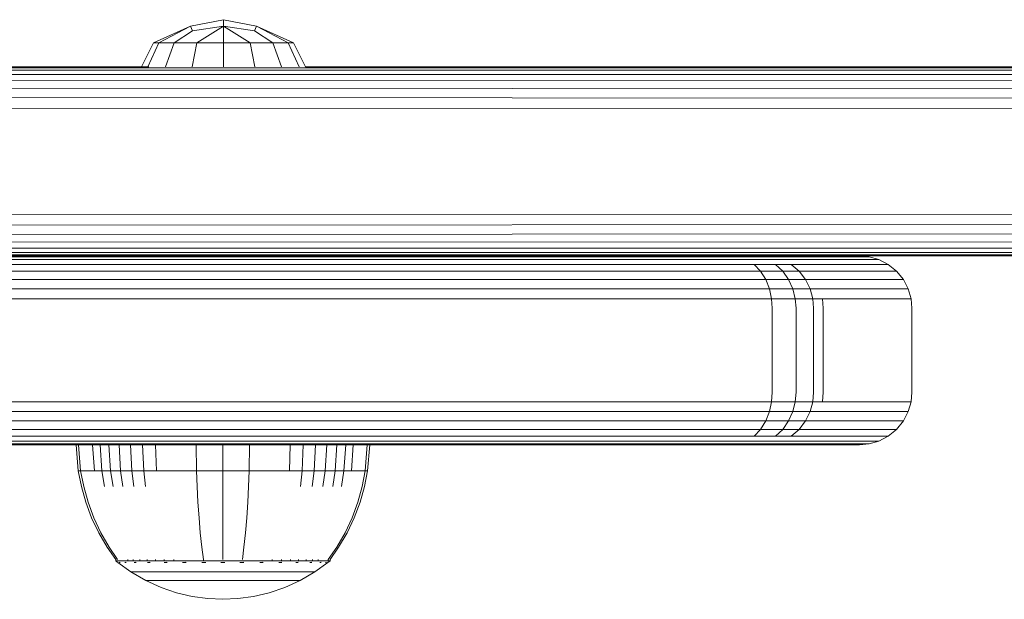
# Model space of a CAD drawing. Units: millimetres. Extents: x 1091 to 578302, y -1972 to 596964.
# Drawn here: x 6039 to 6133, y 7172 to 7227 of the extents above; entities that cross this region are included whole.
import ezdxf

# ---------------------------------------------------------------- set-up
doc = ezdxf.new("R2010")
doc.units = ezdxf.units.MM
doc.layers.add('Контур', color=7, linetype='Continuous', lineweight=15)

msp = doc.modelspace()

# ---------------------------------------------------------------- linework, layer by layer
at = {"layer": 'Контур'}
for p, q in [((6058.691, 7227.344), (6055.546, 7226.716)), ((6061.836, 7226.716), (6058.691, 7227.344)), ((6058.691, 7226.716), (6058.691, 7227.344)), ((6055.546, 7226.716), (6052.033, 7225.154)), ((6052.54, 7225.154), (6055.546, 7226.716)), ((6053.983, 7225.154), (6055.73, 7226.269)), ((6055.73, 7226.269), (6055.546, 7226.716)), ((6058.691, 7226.716), (6055.73, 7226.269)), ((6056.143, 7225.154), (6058.691, 7226.716)), ((6061.652, 7226.269), (6058.691, 7226.716)), ((6058.691, 7225.154), (6058.691, 7226.716)), ((6061.239, 7225.154), (6058.691, 7226.716)), ((6061.652, 7226.269), (6061.836, 7226.716)), ((6063.399, 7225.154), (6061.652, 7226.269)), ((6065.349, 7225.154), (6061.836, 7226.716)), ((6064.842, 7225.154), (6061.836, 7226.716)), ((6050.884, 7222.85), (6052.033, 7225.154)), ((6051.478, 7222.85), (6052.54, 7225.154)), ((6052.54, 7225.154), (6052.033, 7225.154)), ((6053.983, 7225.154), (6052.54, 7225.154)), ((6053.17, 7222.85), (6053.983, 7225.154)), ((6056.143, 7225.154), (6053.983, 7225.154)), ((6055.703, 7222.85), (6056.143, 7225.154)), ((6058.691, 7225.154), (6056.143, 7225.154)), ((6058.691, 7225.154), (6061.239, 7225.154)), ((6058.691, 7222.85), (6058.691, 7225.154)), ((6063.399, 7225.154), (6061.239, 7225.154)), ((6061.678, 7222.85), (6061.239, 7225.154)), ((6064.842, 7225.154), (6063.399, 7225.154)), ((6064.211, 7222.85), (6063.399, 7225.154)), ((6064.842, 7225.154), (6065.349, 7225.154)), ((6065.904, 7222.85), (6064.842, 7225.154)), ((6066.498, 7222.85), (6065.349, 7225.154)), ((6050.884, 7222.851), (5964.233, 7222.85)), ((6051.583, 7222.85), (5964.234, 7222.85)), ((5972.053, 7222.541), (6415.71, 7222.5)), ((5972.066, 7222.773), (6415.137, 7222.768)), ((6050.884, 7222.85), (6050.884, 7222.85)), ((6051.478, 7222.85), (6051.478, 7222.85)), ((6325.614, 7222.851), (6066.498, 7222.851)), ((6066.498, 7222.85), (6325.614, 7222.851)), ((6414.577, 7222.851), (6066.498, 7222.85)), ((6414.577, 7222.851), (6066.498, 7222.85)), ((5972.03, 7221.594), (6416.753, 7221.387)), ((5972.041, 7222.149), (6416.261, 7222.036)), ((6417.153, 7220.587), (5972.02, 7220.871)), ((6417.439, 7219.691), (5972.012, 7219.984)), ((6417.604, 7218.761), (5972.007, 7218.959)), ((5972.007, 7208.741), (6417.604, 7208.941)), ((5972.012, 7207.716), (6417.439, 7208.011)), ((5972.02, 7206.83), (6417.153, 7207.115)), ((5972.03, 7206.107), (6416.753, 7206.315)), ((5972.041, 7205.551), (6416.261, 7205.666)), ((5819.348, 7204.768), (6105.736, 7204.768)), ((5972.053, 7205.16), (6415.71, 7205.202)), ((6415.137, 7204.935), (5972.066, 7204.927)), ((6414.577, 7204.851), (5972.079, 7204.85)), ((6105.736, 7204.768), (6107.854, 7204.768)), ((6109.663, 7204.768), (6107.854, 7204.768)), ((6109.663, 7204.768), (6111, 7204.768)), ((6111.733, 7204.768), (6111, 7204.768)), ((6111.733, 7204.768), (6120.054, 7204.768)), ((6119.249, 7204.85), (6120.143, 7204.768)), ((6120.054, 7204.768), (6120.143, 7204.768)), ((6120.143, 7204.768), (6121.072, 7204.501)), ((5819.921, 7204.5), (6106.309, 7204.501)), ((5820.473, 7204.036), (6106.861, 7204.037)), ((6106.309, 7204.501), (6108.551, 7204.501)), ((6106.861, 7204.037), (6109.222, 7204.037)), ((6108.551, 7204.501), (6110.466, 7204.501)), ((6109.222, 7204.037), (6111.239, 7204.037)), ((6109.222, 7204.037), (6109.82, 7203.387)), ((6111.881, 7204.501), (6110.466, 7204.501)), ((6111.239, 7204.037), (6111.928, 7203.387)), ((6112.729, 7204.037), (6111.239, 7204.037)), ((6112.656, 7204.501), (6111.881, 7204.501)), ((6120.978, 7204.501), (6112.656, 7204.501)), ((6113.485, 7203.387), (6112.729, 7204.037)), ((6113.545, 7204.037), (6112.729, 7204.037)), ((6121.867, 7204.037), (6113.545, 7204.037)), ((6120.978, 7204.501), (6121.072, 7204.501)), ((6121.072, 7204.501), (6121.966, 7204.037)), ((6121.867, 7204.037), (6121.966, 7204.037)), ((6121.966, 7204.037), (6122.764, 7203.387)), ((5820.965, 7203.387), (6107.353, 7203.387)), ((6107.353, 7203.387), (6109.82, 7203.387)), ((6109.82, 7203.387), (6111.928, 7203.387)), ((6109.82, 7203.387), (6110.306, 7202.588)), ((6111.928, 7203.387), (6112.488, 7202.588)), ((6113.485, 7203.387), (6111.928, 7203.387)), ((6114.1, 7202.588), (6113.485, 7203.387)), ((6114.339, 7203.387), (6113.485, 7203.387)), ((6122.66, 7203.387), (6114.339, 7203.387)), ((6122.66, 7203.387), (6122.764, 7203.387)), ((6122.764, 7203.387), (6123.413, 7202.588)), ((5821.365, 7202.587), (6107.753, 7202.588)), ((6107.753, 7202.588), (6110.306, 7202.588)), ((6110.306, 7202.588), (6112.488, 7202.588)), ((6110.306, 7202.588), (6110.654, 7201.692)), ((6112.488, 7202.588), (6112.888, 7201.692)), ((6114.1, 7202.588), (6112.488, 7202.588)), ((6114.539, 7201.692), (6114.1, 7202.588)), ((6114.983, 7202.588), (6114.1, 7202.588)), ((6123.305, 7202.588), (6114.983, 7202.588)), ((6123.305, 7202.588), (6123.413, 7202.588)), ((6123.413, 7202.588), (6123.876, 7201.692)), ((5821.65, 7201.692), (6108.038, 7201.692)), ((6108.038, 7201.692), (6110.654, 7201.692)), ((6110.654, 7201.692), (6112.888, 7201.692)), ((6110.654, 7201.692), (6110.854, 7200.761)), ((6113.119, 7200.761), (6112.888, 7201.692)), ((6114.539, 7201.692), (6112.888, 7201.692)), ((6114.793, 7200.761), (6114.539, 7201.692)), ((6115.444, 7201.692), (6114.539, 7201.692)), ((6123.766, 7201.692), (6115.444, 7201.692)), ((6123.766, 7201.692), (6123.876, 7201.692)), ((6123.876, 7201.692), (6124.143, 7200.762)), ((5821.815, 7200.761), (6108.203, 7200.761)), ((6108.203, 7200.761), (6110.854, 7200.761)), ((6110.854, 7200.761), (6113.119, 7200.761)), ((6110.917, 7199.852), (6110.854, 7200.761)), ((6113.119, 7200.761), (6114.793, 7200.761)), ((6113.191, 7199.852), (6113.119, 7200.761)), ((6115.709, 7200.761), (6114.793, 7200.761)), ((6114.872, 7199.852), (6114.793, 7200.761)), ((6124.031, 7200.762), (6115.709, 7200.761)), ((6115.792, 7199.852), (6115.709, 7200.761)), ((6124.031, 7200.762), (6124.143, 7200.762)), ((6124.226, 7199.852), (6124.143, 7200.762)), ((6110.917, 7191.852), (6110.917, 7199.852)), ((6113.191, 7199.852), (6113.191, 7191.852)), ((6114.872, 7199.852), (6114.872, 7191.852)), ((6115.792, 7199.852), (6115.792, 7191.852)), ((6124.226, 7191.852), (6124.226, 7199.852)), ((6110.917, 7191.852), (6110.854, 7190.942)), ((6113.191, 7191.852), (6113.119, 7190.942)), ((6114.872, 7191.852), (6114.793, 7190.942)), ((6115.709, 7190.942), (6115.792, 7191.852)), ((6124.226, 7191.852), (6124.143, 7190.942)), ((6108.203, 7190.942), (5821.815, 7190.941)), ((6108.203, 7190.942), (6110.854, 7190.942)), ((6110.654, 7190.011), (6110.854, 7190.942)), ((6110.854, 7190.942), (6113.119, 7190.942)), ((6113.119, 7190.942), (6112.888, 7190.011)), ((6113.119, 7190.942), (6114.793, 7190.942)), ((6114.793, 7190.942), (6114.539, 7190.011)), ((6115.709, 7190.942), (6114.793, 7190.942)), ((6115.709, 7190.942), (6124.031, 7190.942)), ((6123.876, 7190.011), (6124.143, 7190.942)), ((6124.031, 7190.942), (6124.143, 7190.942)), ((6108.038, 7190.011), (5821.65, 7190.011)), ((6108.038, 7190.011), (6110.654, 7190.011)), ((6110.306, 7189.116), (6110.654, 7190.011)), ((6110.654, 7190.011), (6112.888, 7190.011)), ((6112.888, 7190.011), (6112.488, 7189.116)), ((6114.539, 7190.011), (6112.888, 7190.011)), ((6114.539, 7190.011), (6114.1, 7189.116)), ((6115.444, 7190.011), (6114.539, 7190.011)), ((6115.444, 7190.011), (6123.766, 7190.011)), ((6123.413, 7189.116), (6123.876, 7190.011)), ((6123.766, 7190.011), (6123.876, 7190.011)), ((6107.753, 7189.116), (5821.365, 7189.115)), ((6107.753, 7189.116), (6110.306, 7189.116)), ((6109.82, 7188.316), (6110.306, 7189.116)), ((6110.306, 7189.116), (6112.488, 7189.116)), ((6112.488, 7189.116), (6111.928, 7188.316)), ((6114.1, 7189.116), (6112.488, 7189.116)), ((6114.1, 7189.116), (6113.485, 7188.316)), ((6114.983, 7189.116), (6114.1, 7189.116)), ((6114.983, 7189.116), (6123.305, 7189.116)), ((6122.764, 7188.316), (6123.413, 7189.116)), ((6123.305, 7189.116), (6123.413, 7189.116)), ((6107.353, 7188.316), (5820.965, 7188.316)), ((6107.353, 7188.316), (6109.82, 7188.316)), ((6109.222, 7187.667), (6109.82, 7188.316)), ((6109.82, 7188.316), (6111.928, 7188.316)), ((6111.928, 7188.316), (6111.239, 7187.667)), ((6113.485, 7188.316), (6111.928, 7188.316)), ((6113.485, 7188.316), (6112.729, 7187.667)), ((6114.339, 7188.316), (6113.485, 7188.316)), ((6114.339, 7188.316), (6122.66, 7188.316)), ((6121.966, 7187.667), (6122.764, 7188.316)), ((6122.66, 7188.316), (6122.764, 7188.316)), ((6105.176, 7186.852), (5818.788, 7186.851)), ((6105.736, 7186.935), (5819.348, 7186.935)), ((6106.309, 7187.203), (5819.921, 7187.202)), ((6106.861, 7187.667), (5820.473, 7187.666)), ((6044.654, 7186.852), (6044.859, 7184.361)), ((6044.887, 7186.852), (6045.089, 7184.361)), ((6046.216, 7186.852), (6046.397, 7184.361)), ((6046.932, 7186.852), (6047.104, 7184.361)), ((6047.78, 7186.852), (6047.939, 7184.361)), ((6048.748, 7186.852), (6048.892, 7184.361)), ((6049.821, 7186.852), (6049.95, 7184.361)), ((6050.982, 7186.852), (6051.094, 7184.361)), ((6052.211, 7186.852), (6052.305, 7184.361)), ((6056.087, 7186.852), (6056.124, 7184.361)), ((6058.63, 7186.852), (6058.63, 7184.361)), ((6061.174, 7186.852), (6061.136, 7184.361)), ((6065.05, 7186.852), (6064.956, 7184.361)), ((6066.278, 7186.852), (6066.166, 7184.361)), ((6067.44, 7186.852), (6067.311, 7184.361)), ((6068.513, 7186.852), (6068.368, 7184.361)), ((6069.481, 7186.852), (6069.322, 7184.361)), ((6070.329, 7186.852), (6070.157, 7184.361)), ((6071.045, 7186.852), (6070.864, 7184.361)), ((6072.374, 7186.852), (6072.172, 7184.361)), ((6072.607, 7186.852), (6072.402, 7184.361)), ((6107.173, 7186.852), (6105.176, 7186.852)), ((6105.736, 7186.935), (6107.854, 7186.935)), ((6106.309, 7187.203), (6108.551, 7187.203)), ((6106.861, 7187.667), (6109.222, 7187.667)), ((6107.173, 7186.852), (6108.879, 7186.852)), ((6109.663, 7186.935), (6107.854, 7186.935)), ((6108.551, 7187.203), (6110.466, 7187.203)), ((6110.139, 7186.852), (6108.879, 7186.852)), ((6109.222, 7187.667), (6111.239, 7187.667)), ((6109.663, 7186.935), (6111, 7186.935)), ((6110.83, 7186.852), (6110.139, 7186.852)), ((6111.881, 7187.203), (6110.466, 7187.203)), ((6119.151, 7186.852), (6110.83, 7186.852)), ((6111.733, 7186.935), (6111, 7186.935)), ((6112.729, 7187.667), (6111.239, 7187.667)), ((6120.054, 7186.935), (6111.733, 7186.935)), ((6112.656, 7187.203), (6111.881, 7187.203)), ((6112.656, 7187.203), (6120.978, 7187.203)), ((6113.545, 7187.667), (6112.729, 7187.667)), ((6113.545, 7187.667), (6121.867, 7187.667)), ((6119.235, 7186.852), (6119.151, 7186.852)), ((6119.235, 7186.852), (6120.143, 7186.935)), ((6120.054, 7186.935), (6120.143, 7186.935)), ((6120.143, 7186.935), (6121.072, 7187.203)), ((6120.978, 7187.203), (6121.072, 7187.203)), ((6121.072, 7187.203), (6121.966, 7187.667)), ((6121.867, 7187.667), (6121.966, 7187.667)), ((6044.859, 7184.361), (6045.089, 7184.361)), ((6044.859, 7184.361), (6045.155, 7182.866)), ((6045.089, 7184.361), (6045.39, 7184.361)), ((6045.089, 7184.361), (6045.38, 7182.866)), ((6045.39, 7184.361), (6045.826, 7184.361)), ((6045.826, 7184.361), (6046.397, 7184.361)), ((6046.397, 7184.361), (6047.104, 7184.361)), ((6047.104, 7184.361), (6047.939, 7184.361)), ((6047.104, 7184.361), (6047.351, 7182.866)), ((6047.939, 7184.361), (6048.892, 7184.361)), ((6047.939, 7184.361), (6048.169, 7182.866)), ((6048.892, 7184.361), (6049.95, 7184.361)), ((6048.892, 7184.361), (6049.102, 7182.866)), ((6049.95, 7184.361), (6051.094, 7184.361)), ((6049.95, 7184.361), (6050.137, 7182.866)), ((6051.094, 7184.361), (6052.305, 7184.361)), ((6051.094, 7184.361), (6051.256, 7182.866)), ((6052.305, 7184.361), (6053.561, 7184.361)), ((6053.561, 7184.361), (6054.841, 7184.361)), ((6054.841, 7184.361), (6056.124, 7184.361)), ((6056.124, 7184.361), (6058.63, 7184.361)), ((6056.124, 7184.361), (6056.178, 7182.866)), ((6058.63, 7184.361), (6061.136, 7184.361)), ((6058.63, 7184.361), (6058.63, 7182.866)), ((6061.136, 7184.361), (6061.083, 7182.866)), ((6061.136, 7184.361), (6062.42, 7184.361)), ((6062.42, 7184.361), (6063.7, 7184.361)), ((6063.7, 7184.361), (6064.956, 7184.361)), ((6064.956, 7184.361), (6066.166, 7184.361)), ((6066.166, 7184.361), (6066.004, 7182.866)), ((6066.166, 7184.361), (6067.311, 7184.361)), ((6067.311, 7184.361), (6067.124, 7182.866)), ((6067.311, 7184.361), (6068.368, 7184.361)), ((6068.368, 7184.361), (6068.159, 7182.866)), ((6068.368, 7184.361), (6069.322, 7184.361)), ((6069.322, 7184.361), (6069.092, 7182.866)), ((6069.322, 7184.361), (6070.157, 7184.361)), ((6070.157, 7184.361), (6069.909, 7182.866)), ((6070.157, 7184.361), (6070.864, 7184.361)), ((6070.864, 7184.361), (6071.435, 7184.361)), ((6071.435, 7184.361), (6071.87, 7184.361)), ((6071.87, 7184.361), (6072.172, 7184.361)), ((6072.172, 7184.361), (6071.881, 7182.866)), ((6072.402, 7184.361), (6072.106, 7182.866)), ((6072.402, 7184.361), (6072.172, 7184.361)), ((6045.578, 7181.375), (6045.155, 7182.866)), ((6045.796, 7181.375), (6045.38, 7182.866)), ((6056.255, 7181.375), (6056.178, 7182.866)), ((6058.63, 7181.375), (6058.63, 7182.866)), ((6061.005, 7181.375), (6061.083, 7182.866)), ((6071.881, 7182.866), (6071.465, 7181.375)), ((6072.106, 7182.866), (6071.683, 7181.375)), ((6046.129, 7179.904), (6045.578, 7181.375)), ((6046.338, 7179.904), (6045.796, 7181.375)), ((6056.356, 7179.904), (6056.255, 7181.375)), ((6058.63, 7179.904), (6058.63, 7181.375)), ((6060.905, 7179.904), (6061.005, 7181.375)), ((6071.465, 7181.375), (6070.923, 7179.904)), ((6071.683, 7181.375), (6071.132, 7179.904)), ((6046.808, 7178.468), (6046.129, 7179.904)), ((6047.006, 7178.468), (6046.338, 7179.904)), ((6056.479, 7178.468), (6056.356, 7179.904)), ((6058.63, 7178.468), (6058.63, 7179.904)), ((6060.782, 7178.468), (6060.905, 7179.904)), ((6070.923, 7179.904), (6070.255, 7178.468)), ((6071.132, 7179.904), (6070.453, 7178.468)), ((6047.611, 7177.085), (6046.808, 7178.468)), ((6047.795, 7177.085), (6047.006, 7178.468)), ((6056.625, 7177.085), (6056.479, 7178.468)), ((6058.63, 7177.085), (6058.63, 7178.468)), ((6060.636, 7177.085), (6060.782, 7178.468)), ((6070.255, 7178.468), (6069.466, 7177.085)), ((6070.453, 7178.468), (6069.65, 7177.085)), ((6048.43, 7175.912), (6047.611, 7177.085)), ((6048.601, 7175.912), (6047.795, 7177.085)), ((6056.774, 7175.912), (6056.625, 7177.085)), ((6058.63, 7175.912), (6058.63, 7177.085)), ((6060.487, 7175.912), (6060.636, 7177.085)), ((6069.466, 7177.085), (6068.66, 7175.912)), ((6069.65, 7177.085), (6068.83, 7175.912)), ((6048.43, 7175.802), (6048.43, 7175.912)), ((6048.472, 7175.802), (6048.43, 7175.802)), ((6048.43, 7175.802), (6048.546, 7175.708)), ((6048.472, 7175.802), (6048.601, 7175.802)), ((6048.546, 7175.708), (6048.619, 7175.654)), ((6048.601, 7175.802), (6048.824, 7175.802)), ((6048.63, 7175.639), (6048.619, 7175.654)), ((6048.63, 7175.639), (6048.648, 7175.639)), ((6048.639, 7175.639), (6049.875, 7174.737)), ((6048.779, 7175.639), (6048.797, 7175.639)), ((6048.797, 7175.639), (6048.786, 7175.654)), ((6048.797, 7175.639), (6048.811, 7175.654)), ((6048.797, 7175.639), (6048.82, 7175.646)), ((6048.848, 7175.639), (6048.797, 7175.639)), ((6048.824, 7175.802), (6049.147, 7175.802)), ((6049.147, 7175.802), (6049.57, 7175.802)), ((6049.332, 7175.639), (6049.281, 7175.639)), ((6049.332, 7175.639), (6049.322, 7175.654)), ((6049.332, 7175.639), (6049.37, 7175.654)), ((6049.332, 7175.639), (6049.374, 7175.646)), ((6049.413, 7175.639), (6049.332, 7175.639)), ((6049.57, 7175.802), (6049.57, 7175.912)), ((6049.57, 7175.802), (6050.093, 7175.802)), ((6050.093, 7175.802), (6050.093, 7175.912)), ((6050.093, 7175.802), (6050.712, 7175.802)), ((6050.261, 7175.639), (6050.179, 7175.639)), ((6050.261, 7175.639), (6050.251, 7175.654)), ((6050.261, 7175.639), (6050.321, 7175.654)), ((6050.261, 7175.639), (6050.319, 7175.645)), ((6050.369, 7175.639), (6050.261, 7175.639)), ((6050.712, 7175.802), (6050.712, 7175.912)), ((6050.712, 7175.802), (6051.418, 7175.802)), ((6051.418, 7175.802), (6051.418, 7175.912)), ((6051.418, 7175.802), (6052.201, 7175.802)), ((6051.559, 7175.639), (6051.451, 7175.639)), ((6051.559, 7175.639), (6051.551, 7175.654)), ((6051.559, 7175.639), (6051.64, 7175.654)), ((6051.559, 7175.639), (6051.634, 7175.645)), ((6051.693, 7175.639), (6051.559, 7175.639)), ((6052.201, 7175.802), (6052.201, 7175.912)), ((6052.201, 7175.802), (6053.049, 7175.802)), ((6053.158, 7175.639), (6053.025, 7175.639)), ((6053.049, 7175.802), (6053.049, 7175.912)), ((6053.049, 7175.802), (6053.946, 7175.802)), ((6053.158, 7175.639), (6053.152, 7175.654)), ((6053.158, 7175.639), (6053.253, 7175.654)), ((6053.158, 7175.639), (6053.245, 7175.646)), ((6053.315, 7175.639), (6053.158, 7175.639)), ((6053.946, 7175.802), (6053.946, 7175.912)), ((6053.946, 7175.802), (6054.876, 7175.802)), ((6054.95, 7175.639), (6054.795, 7175.639)), ((6054.876, 7175.802), (6055.824, 7175.802)), ((6054.95, 7175.639), (6054.945, 7175.654)), ((6054.95, 7175.639), (6055.052, 7175.654)), ((6054.95, 7175.639), (6055.045, 7175.646)), ((6055.127, 7175.639), (6054.95, 7175.639)), ((6055.824, 7175.802), (6056.774, 7175.802)), ((6056.811, 7175.639), (6056.636, 7175.639)), ((6056.774, 7175.802), (6056.774, 7175.912)), ((6056.774, 7175.802), (6057.714, 7175.802)), ((6056.811, 7175.639), (6056.809, 7175.654)), ((6057.008, 7175.639), (6056.811, 7175.639)), ((6057.714, 7175.802), (6058.63, 7175.802)), ((6058.63, 7175.639), (6058.44, 7175.639)), ((6058.63, 7175.802), (6059.547, 7175.802)), ((6058.63, 7175.639), (6058.63, 7175.654)), ((6058.82, 7175.639), (6058.63, 7175.639)), ((6059.547, 7175.802), (6060.487, 7175.802)), ((6060.45, 7175.639), (6060.253, 7175.639)), ((6060.45, 7175.639), (6060.452, 7175.654)), ((6060.45, 7175.639), (6060.56, 7175.654)), ((6060.45, 7175.639), (6060.547, 7175.646)), ((6060.624, 7175.639), (6060.45, 7175.639)), ((6060.487, 7175.802), (6061.437, 7175.802)), ((6061.437, 7175.802), (6062.385, 7175.802)), ((6062.311, 7175.639), (6062.134, 7175.639)), ((6062.311, 7175.639), (6062.316, 7175.654)), ((6062.311, 7175.639), (6062.42, 7175.654)), ((6062.311, 7175.639), (6062.401, 7175.646)), ((6062.465, 7175.639), (6062.311, 7175.639)), ((6062.385, 7175.802), (6063.315, 7175.802)), ((6063.315, 7175.802), (6063.315, 7175.912)), ((6063.315, 7175.802), (6064.212, 7175.802)), ((6064.103, 7175.639), (6063.946, 7175.639)), ((6064.103, 7175.639), (6064.109, 7175.654)), ((6064.103, 7175.639), (6064.204, 7175.654)), ((6064.103, 7175.639), (6064.182, 7175.645)), ((6064.235, 7175.639), (6064.103, 7175.639)), ((6064.212, 7175.802), (6064.212, 7175.912)), ((6064.212, 7175.802), (6065.059, 7175.802)), ((6065.059, 7175.802), (6065.059, 7175.912)), ((6065.059, 7175.802), (6065.843, 7175.802)), ((6065.702, 7175.639), (6065.567, 7175.639)), ((6065.702, 7175.639), (6065.71, 7175.654)), ((6065.702, 7175.639), (6065.79, 7175.654)), ((6065.702, 7175.639), (6065.768, 7175.645)), ((6065.81, 7175.639), (6065.702, 7175.639)), ((6065.843, 7175.802), (6065.843, 7175.912)), ((6065.843, 7175.802), (6066.549, 7175.802)), ((6066.549, 7175.802), (6066.549, 7175.912)), ((6066.549, 7175.802), (6067.168, 7175.802)), ((6067, 7175.639), (6066.892, 7175.639)), ((6067, 7175.639), (6067.01, 7175.654)), ((6067, 7175.639), (6067.069, 7175.654)), ((6067, 7175.639), (6067.051, 7175.646)), ((6067.082, 7175.639), (6067, 7175.639)), ((6067.168, 7175.802), (6067.168, 7175.912)), ((6067.168, 7175.802), (6067.691, 7175.802)), ((6068.622, 7175.639), (6067.386, 7174.737)), ((6067.691, 7175.802), (6067.691, 7175.912)), ((6067.691, 7175.802), (6068.114, 7175.802)), ((6067.928, 7175.639), (6067.848, 7175.639)), ((6067.928, 7175.639), (6067.939, 7175.654)), ((6067.928, 7175.639), (6067.976, 7175.654)), ((6067.928, 7175.639), (6067.961, 7175.646)), ((6067.98, 7175.639), (6067.928, 7175.639)), ((6068.114, 7175.802), (6068.437, 7175.802)), ((6068.464, 7175.639), (6068.413, 7175.639)), ((6068.437, 7175.802), (6068.66, 7175.802)), ((6068.464, 7175.639), (6068.475, 7175.654)), ((6068.482, 7175.639), (6068.464, 7175.639)), ((6068.63, 7175.639), (6068.613, 7175.639)), ((6068.642, 7175.654), (6068.63, 7175.639)), ((6068.715, 7175.708), (6068.642, 7175.654)), ((6068.66, 7175.802), (6068.66, 7175.912)), ((6068.789, 7175.802), (6068.66, 7175.802)), ((6068.715, 7175.708), (6068.83, 7175.802)), ((6068.789, 7175.802), (6068.83, 7175.802)), ((6068.83, 7175.912), (6068.83, 7175.802)), ((6049.875, 7174.737), (6051.282, 7173.917)), ((6049.875, 7174.737), (6049.91, 7174.737)), ((6049.91, 7174.737), (6050.021, 7174.737)), ((6050.213, 7174.737), (6050.021, 7174.737)), ((6050.49, 7174.737), (6050.213, 7174.737)), ((6050.853, 7174.737), (6050.49, 7174.737)), ((6051.302, 7174.737), (6050.853, 7174.737)), ((6051.833, 7174.737), (6051.302, 7174.737)), ((6052.439, 7174.737), (6051.833, 7174.737)), ((6053.112, 7174.737), (6052.439, 7174.737)), ((6053.839, 7174.737), (6053.112, 7174.737)), ((6054.609, 7174.737), (6053.839, 7174.737)), ((6055.408, 7174.737), (6054.609, 7174.737)), ((6056.221, 7174.737), (6055.408, 7174.737)), ((6057.037, 7174.737), (6056.221, 7174.737)), ((6057.844, 7174.737), (6057.037, 7174.737)), ((6058.63, 7174.737), (6057.844, 7174.737)), ((6059.417, 7174.737), (6058.63, 7174.737)), ((6060.224, 7174.737), (6059.417, 7174.737)), ((6061.039, 7174.737), (6060.224, 7174.737)), ((6061.853, 7174.737), (6061.039, 7174.737)), ((6062.652, 7174.737), (6061.853, 7174.737)), ((6063.421, 7174.737), (6062.652, 7174.737)), ((6064.149, 7174.737), (6063.421, 7174.737)), ((6064.821, 7174.737), (6064.149, 7174.737)), ((6065.428, 7174.737), (6064.821, 7174.737)), ((6065.959, 7174.737), (6065.428, 7174.737)), ((6066.408, 7174.737), (6065.959, 7174.737)), ((6065.979, 7173.917), (6067.386, 7174.737)), ((6066.771, 7174.737), (6066.408, 7174.737)), ((6067.048, 7174.737), (6066.771, 7174.737)), ((6067.24, 7174.737), (6067.048, 7174.737)), ((6067.35, 7174.737), (6067.24, 7174.737)), ((6067.386, 7174.737), (6067.35, 7174.737)), ((6051.282, 7173.917), (6052.741, 7173.253)), ((6051.282, 7173.917), (6051.311, 7173.917)), ((6051.311, 7173.917), (6051.404, 7173.917)), ((6051.565, 7173.917), (6051.404, 7173.917)), ((6051.798, 7173.917), (6051.565, 7173.917)), ((6052.103, 7173.917), (6051.798, 7173.917)), ((6052.48, 7173.917), (6052.103, 7173.917)), ((6052.925, 7173.917), (6052.48, 7173.917)), ((6053.434, 7173.917), (6052.925, 7173.917)), ((6053.998, 7173.917), (6053.434, 7173.917)), ((6054.609, 7173.917), (6053.998, 7173.917)), ((6055.255, 7173.917), (6054.609, 7173.917)), ((6055.925, 7173.917), (6055.255, 7173.917)), ((6056.608, 7173.917), (6055.925, 7173.917)), ((6057.293, 7173.917), (6056.608, 7173.917)), ((6057.97, 7173.917), (6057.293, 7173.917)), ((6058.63, 7173.917), (6057.97, 7173.917)), ((6059.291, 7173.917), (6058.63, 7173.917)), ((6059.968, 7173.917), (6059.291, 7173.917)), ((6060.653, 7173.917), (6059.968, 7173.917)), ((6061.336, 7173.917), (6060.653, 7173.917)), ((6062.006, 7173.917), (6061.336, 7173.917)), ((6062.652, 7173.917), (6062.006, 7173.917)), ((6063.262, 7173.917), (6062.652, 7173.917)), ((6063.827, 7173.917), (6063.262, 7173.917)), ((6064.336, 7173.917), (6063.827, 7173.917)), ((6064.781, 7173.917), (6064.336, 7173.917)), ((6064.52, 7173.253), (6065.979, 7173.917)), ((6065.158, 7173.917), (6064.781, 7173.917)), ((6065.463, 7173.917), (6065.158, 7173.917)), ((6065.695, 7173.917), (6065.463, 7173.917)), ((6065.856, 7173.917), (6065.695, 7173.917)), ((6065.949, 7173.917), (6065.856, 7173.917)), ((6065.979, 7173.917), (6065.949, 7173.917)), ((6052.741, 7173.253), (6054.228, 7172.747)), ((6054.228, 7172.747), (6055.719, 7172.396)), ((6061.542, 7172.396), (6063.033, 7172.747)), ((6063.033, 7172.747), (6064.52, 7173.253)), ((6055.719, 7172.396), (6057.193, 7172.194)), ((6057.193, 7172.194), (6058.63, 7172.129)), ((6060.068, 7172.194), (6058.63, 7172.129)), ((6060.068, 7172.194), (6061.542, 7172.396))]:
    msp.add_line(p, q, dxfattribs=at)

doc.saveas('drawing.dxf')
